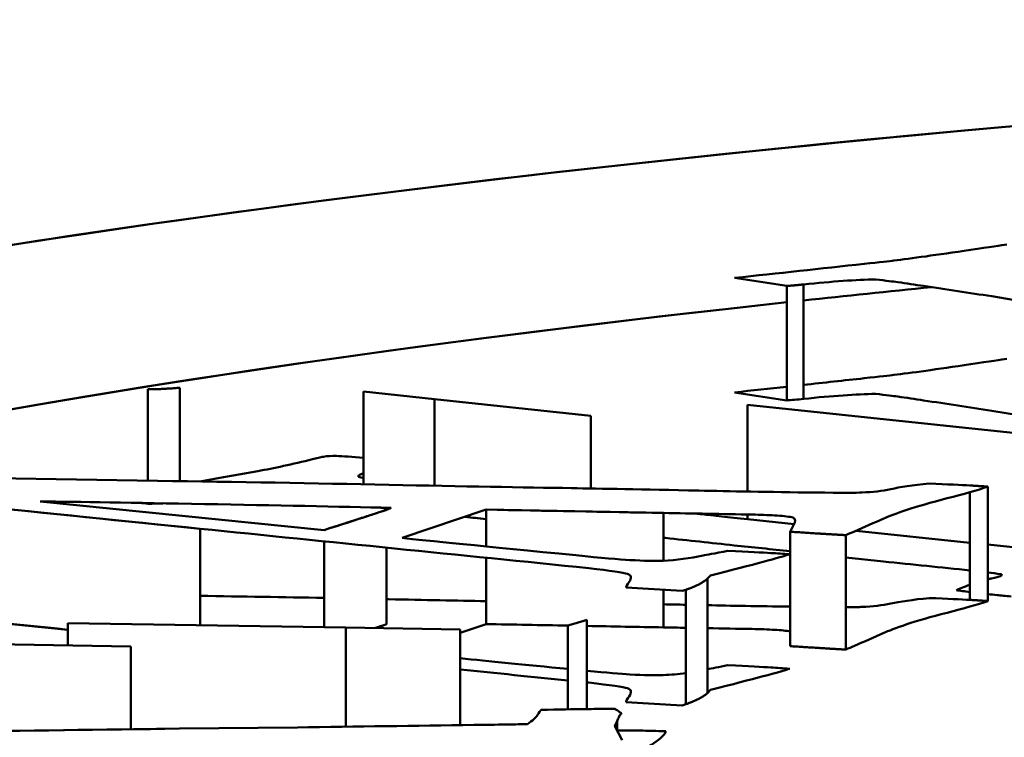
# Model space of a CAD drawing. Units: millimetres. Extents: x 692 to 3031, y 550 to 2368.
# Drawn here: x 919 to 923, y 1506 to 1509 of the extents above; entities that cross this region are included whole.
import ezdxf

# ---------------------------------------------------------------- set-up
doc = ezdxf.new("R2010")
doc.units = ezdxf.units.MM
doc.layers.add('Visibile (ISO)', color=7, linetype='Continuous', lineweight=50)

msp = doc.modelspace()

# ---------------------------------------------------------------- linework, layer by layer
at = {"layer": 'Visibile (ISO)'}
for p, q in [((922.0454, 1508.286), (921.8194, 1508.3206)), ((922.1185, 1507.7974), (922.1185, 1508.2926)), ((922.0454, 1508.286), (922.0454, 1507.7908)), ((923.0665, 1508.2195), (922.9327, 1508.2414)), ((919.2801, 1507.839), (919.2801, 1507.4436)), ((919.4182, 1507.4415), (919.4182, 1507.8456)), ((920.521, 1507.7961), (920.2136, 1507.829)), ((920.2136, 1507.829), (920.2136, 1507.4278)), ((922.0454, 1507.7908), (921.8194, 1507.8255)), ((921.1976, 1507.7237), (920.521, 1507.7961)), ((920.521, 1507.7961), (920.521, 1507.4216)), ((920.521, 1507.4216), (920.521, 1507.7961)), ((921.875, 1507.3964), (921.875, 1507.7721)), ((921.875, 1507.7721), (923.323, 1507.6189)), ((923.0665, 1507.7243), (922.9327, 1507.7463)), ((921.1976, 1507.4096), (921.1976, 1507.7237)), ((919.7561, 1507.4847), (919.5911, 1507.4562)), ((919.5054, 1507.2356), (917.5253, 1507.4367)), ((917.6982, 1507.4703), (919.3218, 1507.4429)), ((919.5911, 1507.4562), (919.5066, 1507.4402)), ((920.1929, 1507.4667), (920.2136, 1507.4762)), ((922.8379, 1506.9277), (922.8379, 1507.3934)), ((922.9161, 1507.4177), (922.9161, 1506.9226)), ((918.8139, 1507.3538), (920.0422, 1507.2297)), ((919.2801, 1507.3467), (919.2801, 1507.3439)), ((920.2763, 1507.3272), (920.3242, 1507.3221)), ((920.313, 1507.3173), (920.3334, 1507.3259)), ((920.7436, 1507.3182), (920.3799, 1507.1956)), ((921.5114, 1507.3037), (920.7436, 1507.3182)), ((920.7436, 1507.3182), (920.7436, 1507.1588)), ((920.6512, 1507.287), (920.7436, 1507.2771)), ((921.5114, 1507.0971), (921.5114, 1507.3037)), ((921.875, 1507.277), (921.875, 1507.2972)), ((922.0772, 1507.2556), (921.875, 1507.277)), ((922.0772, 1507.2556), (921.875, 1507.277)), ((919.5054, 1506.8182), (919.5054, 1507.2356)), ((922.0605, 1507.2227), (922.0809, 1507.263)), ((922.0605, 1507.2227), (922.0605, 1506.7275)), ((922.8379, 1507.1751), (922.3461, 1507.2271)), ((922.8379, 1507.1751), (922.3461, 1507.2271)), ((920.0422, 1507.1811), (920.0422, 1506.8098)), ((921.5114, 1507.1964), (921.5205, 1507.1955)), ((922.3007, 1506.7126), (922.3007, 1507.2077)), ((920.313, 1506.8222), (920.313, 1507.1536)), ((923.323, 1507.1238), (922.9161, 1507.1668)), ((923.323, 1507.1238), (922.9161, 1507.1668)), ((920.7436, 1507.11), (920.7436, 1506.823)), ((922.3007, 1507.1117), (922.464, 1507.0936)), ((921.7159, 1507.0336), (921.7024, 1507.0195)), ((921.7024, 1506.5244), (921.7024, 1507.0195)), ((921.5926, 1506.9661), (921.3508, 1506.9805)), ((921.5114, 1506.8086), (921.5114, 1506.971)), ((921.6089, 1506.9717), (921.5926, 1506.9661)), ((921.6089, 1506.9717), (921.6089, 1506.4765)), ((917.5253, 1506.9416), (918.9327, 1506.7986)), ((921.1803, 1506.841), (921.1803, 1506.4552)), ((918.9327, 1506.7308), (918.9327, 1506.8272)), ((918.9327, 1506.8272), (920.1363, 1506.8083)), ((920.1363, 1506.8083), (920.1363, 1506.3787)), ((920.1363, 1506.3787), (920.1363, 1506.8083)), ((920.1363, 1506.8083), (920.6322, 1506.7994)), ((920.6322, 1506.7855), (920.7436, 1506.823)), ((920.6322, 1506.7994), (920.6322, 1506.3855)), ((920.7436, 1506.823), (921.0983, 1506.8164)), ((921.0983, 1506.4539), (921.0983, 1506.8164)), ((921.1803, 1506.8148), (921.5114, 1506.8086)), ((919.2063, 1506.7266), (917.7668, 1506.7488)), ((919.2063, 1506.3677), (919.2063, 1506.7266)), ((921.1803, 1506.5706), (921.1884, 1506.5697)), ((921.7024, 1506.5244), (921.7159, 1506.5385)), ((921.3508, 1506.4854), (921.5926, 1506.471)), ((918.4122, 1506.357), (919.4162, 1506.3705)), ((919.4162, 1506.3705), (919.9278, 1506.3759)), ((919.9278, 1506.3759), (920.6914, 1506.3863)), ((921.3006, 1506.3814), (921.3323, 1506.3204)), ((921.303, 1506.3767), (921.303, 1506.3864)), ((921.3117, 1506.4044), (921.3117, 1506.3601))]:
    msp.add_line(p, q, dxfattribs=at)
msp.add_ellipse((934.3447, 1506.5156), major_axis=(-21, 0), ratio=0.139173, dxfattribs=at)
for centre, major_axis, start_param, end_param in [((934.3447, 1506.5156), (-21, 0), 4.712389, 7.853982), ((934.3447, 1506.0205), (20, 0), 2.193957, 2.228512), ((934.3447, 1506.0205), (20, 0), 2.193957, 2.228512), ((934.3447, 1506.0205), (-20, 0), 5.374734, 6.483693), ((934.3447, 1506.0205), (-20, 0), 5.374734, 6.283185)]:
    msp.add_ellipse(centre, major_axis=major_axis, ratio=0.139173, start_param=start_param, end_param=end_param, dxfattribs=at)
for points, knots in [([(921.8194, 1508.3206), (922.0065, 1508.341), (922.1931, 1508.3614), (922.3807, 1508.3817), (922.4489, 1508.3891), (922.4918, 1508.3938), (922.5091, 1508.3959), (922.5822, 1508.4049), (922.693, 1508.4204), (922.841, 1508.4424), (922.9238, 1508.4547), (922.976, 1508.4625), (922.9978, 1508.4657)], [17, 17, 17, 17, 18, 18, 18, 19, 19, 19, 20, 20, 20, 21, 21, 21, 21]), ([(922.4303, 1508.3141), (922.3463, 1508.3129), (922.2428, 1508.3056), (922.1185, 1508.2926), (922.0909, 1508.2897), (922.0664, 1508.2875), (922.0454, 1508.286)], [14, 14, 14, 14, 15, 15, 15, 16, 16, 16, 16]), ([(922.9327, 1508.2414), (922.8344, 1508.2563), (922.7364, 1508.2712), (922.6378, 1508.286), (922.6007, 1508.2916), (922.5633, 1508.2971), (922.526, 1508.3027)], [11, 11, 11, 11, 12, 12, 12, 13, 13, 13, 13]), ([(922.1185, 1507.8581), (922.2058, 1507.8676), (922.2931, 1507.8771), (922.3807, 1507.8866), (922.4489, 1507.894), (922.4918, 1507.8987), (922.5091, 1507.9008), (922.5822, 1507.9098), (922.693, 1507.9253), (922.841, 1507.9473), (922.9238, 1507.9596), (922.976, 1507.9674), (922.9978, 1507.9706)], [32.581199, 32.581199, 32.581199, 32.581199, 33.047944, 33.047944, 33.047944, 34.047944, 34.047944, 34.047944, 35.047944, 35.047944, 35.047944, 36.047944, 36.047944, 36.047944, 36.047944]), ([(922.4303, 1507.819), (922.3463, 1507.8177), (922.2428, 1507.8105), (922.1185, 1507.7974), (922.0909, 1507.7945), (922.0664, 1507.7924), (922.0454, 1507.7908)], [29.047944, 29.047944, 29.047944, 29.047944, 30.047944, 30.047944, 30.047944, 31.047944, 31.047944, 31.047944, 31.047944]), ([(922.9327, 1507.7463), (922.8344, 1507.7612), (922.7364, 1507.7761), (922.6378, 1507.7909), (922.6007, 1507.7965), (922.5633, 1507.802), (922.526, 1507.8076)], [26.047944, 26.047944, 26.047944, 26.047944, 27.047944, 27.047944, 27.047944, 28.047944, 28.047944, 28.047944, 28.047944]), ([(920.0957, 1507.5505), (920.0745, 1507.5512), (920.056, 1507.5502), (920.0405, 1507.5473), (920.0353, 1507.5463), (920.0195, 1507.5427), (919.9929, 1507.5365)], [9, 9, 9, 9, 10, 10, 10, 11, 11, 11, 11]), ([(921.1884, 1507.0649), (920.6274, 1507.1218), (920.0662, 1507.1786), (919.5054, 1507.2356), (918.8451, 1507.3026), (918.1853, 1507.3697), (917.5253, 1507.4367)], [5, 5, 5, 5, 6, 6, 6, 7, 7, 7, 7]), ([(919.3218, 1507.4429), (919.6673, 1507.438), (920.0011, 1507.4322), (920.323, 1507.4256), (920.645, 1507.419), (920.9087, 1507.4142), (921.114, 1507.4112)], [10, 10, 10, 10, 11, 11, 11, 12, 12, 12, 12]), ([(922.9161, 1507.4177), (922.8705, 1507.4022), (922.8118, 1507.3853), (922.7399, 1507.3671), (922.668, 1507.349), (922.6099, 1507.3323), (922.5654, 1507.3171), (922.5165, 1507.3004), (922.4838, 1507.2881), (922.4659, 1507.28), (922.4243, 1507.2612), (922.3815, 1507.2425), (922.3383, 1507.2238), (922.326, 1507.2184), (922.3132, 1507.2131), (922.3007, 1507.2077)], [19, 19, 19, 19, 20, 20, 20, 21, 21, 21, 22, 22, 22, 23, 23, 23, 24, 24, 24, 24]), ([(922.3713, 1507.3923), (922.4168, 1507.394), (922.4585, 1507.399), (922.4965, 1507.4072), (922.5345, 1507.4154), (922.5895, 1507.4233), (922.6614, 1507.4309)], [15, 15, 15, 15, 16, 16, 16, 17, 17, 17, 17]), ([(922.6614, 1507.4309), (922.7418, 1507.4276), (922.8006, 1507.4249), (922.8379, 1507.4228), (922.8565, 1507.4217), (922.8825, 1507.42), (922.9161, 1507.4177)], [17, 17, 17, 17, 18, 18, 18, 19, 19, 19, 19]), ([(920.3334, 1507.3259), (920.1037, 1507.3312), (919.8342, 1507.3366), (919.525, 1507.3423), (919.2157, 1507.348), (918.9787, 1507.3518), (918.8139, 1507.3538)], [0, 0, 0, 0, 1, 1, 1, 2, 2, 2, 2]), ([(922.0809, 1507.263), (922.0831, 1507.2754), (922.0784, 1507.2828), (922.0668, 1507.2852), (922.0493, 1507.2887), (922.0246, 1507.2914), (921.9927, 1507.2933), (921.9634, 1507.2949), (921.9312, 1507.2961), (921.896, 1507.2968), (921.7679, 1507.2992), (921.6395, 1507.3014), (921.5114, 1507.3037), (921.2554, 1507.3084), (920.9996, 1507.3134), (920.7436, 1507.3182)], [26, 26, 26, 26, 27, 27, 27, 28, 28, 28, 29, 29, 29, 30, 30, 30, 31, 31, 31, 31]), ([(921.875, 1507.277), (921.7923, 1507.2857), (921.7268, 1507.2928), (921.6778, 1507.2984), (921.6696, 1507.2993), (921.6614, 1507.3003), (921.6532, 1507.3012)], [60.047682, 60.047682, 60.047682, 60.047682, 61.047682, 61.047682, 61.047682, 61.110466, 61.110466, 61.110466, 61.110466]), ([(921.5205, 1507.1955), (921.6195, 1507.1849), (921.7181, 1507.1742), (921.8175, 1507.1636), (921.8981, 1507.1551), (921.9795, 1507.1466), (922.0605, 1507.1382)], [27, 27, 27, 27, 28, 28, 28, 28.953655, 28.953655, 28.953655, 28.953655]), ([(921.7908, 1507.1402), (921.8796, 1507.1355), (921.9414, 1507.1323), (921.976, 1507.1303), (922.0026, 1507.1288), (922.03, 1507.127), (922.0582, 1507.125)], [37, 37, 37, 37, 38, 38, 38, 39, 39, 39, 39]), ([(921.1326, 1507.1205), (921.2431, 1507.1095), (921.3209, 1507.1027), (921.3662, 1507.1001), (921.4274, 1507.0967), (921.4757, 1507.0956), (921.5109, 1507.0971), (921.5677, 1507.0995), (921.6253, 1507.107), (921.6841, 1507.1197)], [33, 33, 33, 33, 34, 34, 34, 35, 35, 35, 36, 36, 36, 36]), ([(921.3508, 1506.9805), (921.3494, 1506.9853), (921.3536, 1506.9935), (921.3624, 1507.0051), (921.3761, 1507.0234), (921.3733, 1507.035), (921.3557, 1507.0401), (921.338, 1507.0453), (921.2823, 1507.0535), (921.1884, 1507.0649)], [2, 2, 2, 2, 3, 3, 3, 4, 4, 4, 5, 5, 5, 5]), ([(922.9719, 1507.0389), (922.9834, 1507.0337), (922.9701, 1507.0276), (922.932, 1507.0206), (922.9284, 1507.0199), (922.9231, 1507.0186), (922.9161, 1507.0167)], [32, 32, 32, 32, 33, 33, 33, 33.347606, 33.347606, 33.347606, 33.347606]), ([(920.7436, 1506.9222), (920.6167, 1506.9246), (920.4765, 1506.9273), (920.323, 1506.9305), (920.3197, 1506.9305), (920.3163, 1506.9306), (920.313, 1506.9307)], [14.5234176, 14.5234176, 14.5234176, 14.5234176, 15, 15, 15, 15.0104205, 15.0104205, 15.0104205, 15.0104205]), ([(922.6614, 1506.9357), (922.5895, 1506.9282), (922.5345, 1506.9203), (922.4965, 1506.9121), (922.4585, 1506.9038), (922.4168, 1506.8989), (922.3713, 1506.8971)], [9, 9, 9, 9, 10, 10, 10, 11, 11, 11, 11]), ([(922.9161, 1506.9226), (922.8825, 1506.9249), (922.8565, 1506.9266), (922.8379, 1506.9277), (922.8006, 1506.9298), (922.7418, 1506.9325), (922.6614, 1506.9357)], [7, 7, 7, 7, 8, 8, 8, 9, 9, 9, 9]), ([(922.9161, 1506.9525), (922.9287, 1506.9511), (922.942, 1506.9497), (922.9561, 1506.9482), (922.9722, 1506.9465), (922.9926, 1506.9447), (923.0173, 1506.9426)], [35.834216, 35.834216, 35.834216, 35.834216, 36, 36, 36, 37, 37, 37, 37]), ([(922.3007, 1506.7126), (922.3132, 1506.7179), (922.326, 1506.7233), (922.3383, 1506.7286), (922.3815, 1506.7473), (922.4243, 1506.7661), (922.4659, 1506.7849), (922.4838, 1506.7929), (922.5165, 1506.8053), (922.5654, 1506.822), (922.6099, 1506.8372), (922.668, 1506.8538), (922.7399, 1506.872), (922.8118, 1506.8902), (922.8705, 1506.907), (922.9161, 1506.9226)], [2, 2, 2, 2, 3, 3, 3, 4, 4, 4, 5, 5, 5, 6, 6, 6, 7, 7, 7, 7]), ([(921.1803, 1506.8148), (921.2906, 1506.8127), (921.401, 1506.8106), (921.5114, 1506.8086), (921.5439, 1506.808), (921.5764, 1506.8074), (921.6089, 1506.8068)], [37.5688374, 37.5688374, 37.5688374, 37.5688374, 38, 38, 38, 38.2534896, 38.2534896, 38.2534896, 38.2534896]), ([(921.7024, 1506.8052), (921.767, 1506.804), (921.8315, 1506.8029), (921.896, 1506.8017), (921.9312, 1506.801), (921.9634, 1506.7998), (921.9927, 1506.7981), (922.021, 1506.7965), (922.0436, 1506.7942), (922.0605, 1506.7912)], [38.496675, 38.496675, 38.496675, 38.496675, 39, 39, 39, 40, 40, 40, 40.886066, 40.886066, 40.886066, 40.886066]), ([(922.0582, 1506.6298), (922.03, 1506.6319), (922.0026, 1506.6337), (921.976, 1506.6352), (921.9414, 1506.6371), (921.8796, 1506.6404), (921.7908, 1506.645)], [29, 29, 29, 29, 30, 30, 30, 31, 31, 31, 31]), ([(921.6089, 1506.611), (921.5759, 1506.6063), (921.5433, 1506.6033), (921.5109, 1506.602), (921.4757, 1506.6005), (921.4274, 1506.6015), (921.3662, 1506.605), (921.3278, 1506.6072), (921.2658, 1506.6124), (921.1803, 1506.6207)], [32.430067, 32.430067, 32.430067, 32.430067, 33, 33, 33, 34, 34, 34, 34.849465, 34.849465, 34.849465, 34.849465]), ([(921.1884, 1506.5697), (921.2823, 1506.5584), (921.338, 1506.5501), (921.3557, 1506.545), (921.3733, 1506.5399), (921.3761, 1506.5282), (921.3624, 1506.51), (921.3536, 1506.4984), (921.3494, 1506.4902), (921.3508, 1506.4854)], [21, 21, 21, 21, 22, 22, 22, 23, 23, 23, 24, 24, 24, 24]), ([(921.5926, 1506.471), (921.598, 1506.4728), (921.6034, 1506.4747), (921.6089, 1506.4765), (921.6512, 1506.491), (921.6824, 1506.5069), (921.7024, 1506.5244)], [25, 25, 25, 25, 26, 26, 26, 27, 27, 27, 27]), ([(920.9815, 1506.4515), (921.0582, 1506.4532), (921.1224, 1506.4545), (921.1739, 1506.4551), (921.2025, 1506.4555), (921.2455, 1506.4558), (921.303, 1506.4562)], [35, 35, 35, 35, 36, 36, 36, 37, 37, 37, 37]), ([(921.3117, 1506.4497), (921.3224, 1506.4422), (921.328, 1506.438), (921.3286, 1506.4372), (921.3299, 1506.4352), (921.3276, 1506.4322), (921.3216, 1506.4281)], [37.047944, 37.047944, 37.047944, 37.047944, 38.047944, 38.047944, 38.047944, 39.047944, 39.047944, 39.047944, 39.047944]), ([(917.42, 1506.3455), (917.8497, 1506.3502), (918.1805, 1506.354), (918.4122, 1506.357), (918.747, 1506.3614), (919.0816, 1506.366), (919.4162, 1506.3705)], [27, 27, 27, 27, 28, 28, 28, 29, 29, 29, 29]), ([(919.9278, 1506.3759), (920.1823, 1506.3794), (920.4368, 1506.3829), (920.6914, 1506.3863), (920.7386, 1506.3869), (920.7858, 1506.3875), (920.833, 1506.3881), (920.853, 1506.3884), (920.8828, 1506.3891), (920.9224, 1506.3905)], [30, 30, 30, 30, 31, 31, 31, 32, 32, 32, 33, 33, 33, 33]), ([(921.5215, 1506.3589), (921.4794, 1506.3605), (921.4469, 1506.3614), (921.4241, 1506.3618), (921.4085, 1506.362), (921.3711, 1506.3623), (921.3117, 1506.3626)], [55, 55, 55, 55, 56, 56, 56, 56.778395, 56.778395, 56.778395, 56.778395]), ([(921.4049, 1506.2685), (921.4154, 1506.2761), (921.4257, 1506.2823), (921.4358, 1506.2873), (921.4684, 1506.3032), (921.495, 1506.3231), (921.5155, 1506.347), (921.5182, 1506.3501), (921.5202, 1506.3541), (921.5215, 1506.3589)], [52.68988, 52.68988, 52.68988, 52.68988, 53, 53, 53, 54, 54, 54, 55, 55, 55, 55])]:
    msp.add_open_spline(points, degree=3, knots=knots, dxfattribs=at)
for points, degree in [([(922.1185, 1508.2926), (922.0769, 1508.2883), (922.0454, 1508.286)], 2), ([(922.526, 1508.3027), (922.5068, 1508.3051), (922.4748, 1508.3089), (922.4303, 1508.3141)], 3), ([(919.4182, 1507.8456), (919.3388, 1507.8389), (919.2801, 1507.839)], 2), ([(921.8194, 1507.8255), (921.8948, 1507.8337), (921.9701, 1507.8419), (922.0454, 1507.8501)], 3), ([(922.526, 1507.8076), (922.5068, 1507.81), (922.4748, 1507.8138), (922.4303, 1507.819)], 3), ([(919.9929, 1507.5365), (919.9042, 1507.5148), (919.8252, 1507.4975), (919.7561, 1507.4847)], 3), ([(920.2136, 1507.5419), (920.1637, 1507.5469), (920.1244, 1507.5498), (920.0957, 1507.5505)], 3), ([(920.1911, 1507.4594), (920.1917, 1507.4629), (920.1923, 1507.4653), (920.1929, 1507.4667)], 3), ([(920.2136, 1507.4552), (920.2063, 1507.4565), (920.1988, 1507.4579), (920.1911, 1507.4594)], 3), ([(921.114, 1507.4112), (921.2377, 1507.4089), (921.4213, 1507.4054), (921.665, 1507.4006)], 3), ([(921.665, 1507.4006), (921.7955, 1507.3975), (921.964, 1507.3947), (922.1704, 1507.392)], 3), ([(922.8379, 1507.4228), (922.8658, 1507.4212), (922.9161, 1507.4177)], 2), ([(922.1704, 1507.392), (922.2819, 1507.3909), (922.3488, 1507.391), (922.3713, 1507.3923)], 3), ([(919.2444, 1507.3473), (919.2556, 1507.3462), (919.2675, 1507.3451), (919.2801, 1507.3439)], 3), ([(919.2801, 1507.3439), (919.3003, 1507.3438), (919.3222, 1507.3444), (919.346, 1507.3455)], 3), ([(919.2801, 1507.3439), (919.3103, 1507.3438), (919.346, 1507.3455)], 2), ([(920.0422, 1507.2297), (920.1967, 1507.2792), (920.2869, 1507.3085), (920.313, 1507.3173)], 3), ([(920.313, 1507.3173), (920.2739, 1507.304), (920.0422, 1507.2297)], 2), ([(920.6512, 1507.287), (920.682, 1507.2837), (920.7128, 1507.2804), (920.7436, 1507.2771)], 3), ([(922.3007, 1507.2077), (922.173, 1507.215), (922.0605, 1507.2227)], 2), ([(922.3007, 1507.2077), (922.2156, 1507.2126), (922.1355, 1507.2176), (922.0605, 1507.2227)], 3), ([(920.3799, 1507.1956), (920.4813, 1507.1847), (920.7322, 1507.1597), (921.1326, 1507.1205)], 3), ([(921.6841, 1507.1197), (921.6959, 1507.1216), (921.7315, 1507.1284), (921.7908, 1507.1402)], 3), ([(922.0582, 1507.125), (922.0191, 1507.1117), (921.905, 1507.0812), (921.7159, 1507.0336)], 3), ([(922.464, 1507.0936), (922.5886, 1507.0808), (922.7136, 1507.0681), (922.8379, 1507.0552)], 3), ([(921.7024, 1507.0195), (921.6724, 1506.9933), (921.6089, 1506.9717)], 2), ([(921.7024, 1507.0195), (921.6824, 1507.0021), (921.6512, 1506.9861), (921.6089, 1506.9717)], 3), ([(922.9161, 1507.0464), (922.9335, 1507.0442), (922.9521, 1507.0417), (922.9719, 1507.0389)], 3), ([(922.8379, 1506.9929), (922.81, 1506.9836), (922.7909, 1506.9759), (922.7805, 1506.9696)], 3), ([(922.7805, 1506.9696), (922.7946, 1506.9673), (922.8137, 1506.9646), (922.8379, 1506.9616)], 3), ([(917.5253, 1506.9416), (917.9944, 1506.8939), (918.4635, 1506.8462), (918.9327, 1506.7986)], 3), ([(920.0422, 1506.936), (919.8666, 1506.9393), (919.6877, 1506.9423), (919.5054, 1506.9451)], 3), ([(922.9161, 1506.9226), (922.8658, 1506.9261), (922.8379, 1506.9277)], 2), ([(921.6089, 1506.9066), (921.5751, 1506.9072), (921.5426, 1506.9079), (921.5114, 1506.9085)], 3), ([(922.0605, 1506.8984), (921.9213, 1506.9003), (921.802, 1506.9024), (921.7024, 1506.9046)], 3), ([(922.3713, 1506.8971), (922.3597, 1506.8965), (922.3362, 1506.8961), (922.3007, 1506.8961)], 3), ([(921.0983, 1506.8164), (921.1029, 1506.8184), (921.1302, 1506.8266), (921.1803, 1506.841)], 3), ([(920.264, 1506.806), (920.2997, 1506.8177), (920.313, 1506.8222)], 2), ([(920.7436, 1506.823), (920.8619, 1506.8208), (920.9801, 1506.8186), (921.0983, 1506.8163)], 3), ([(922.0605, 1506.7275), (922.1355, 1506.7224), (922.2156, 1506.7174), (922.3007, 1506.7126)], 3), ([(922.0605, 1506.7275), (922.173, 1506.7199), (922.3007, 1506.7126)], 2), ([(921.0983, 1506.6287), (920.9075, 1506.6474), (920.7521, 1506.6627), (920.6322, 1506.6747)], 3), ([(920.6322, 1506.6261), (920.7876, 1506.6104), (920.943, 1506.5946), (921.0983, 1506.5789)], 3), ([(921.7908, 1506.645), (921.7502, 1506.637), (921.7208, 1506.6313), (921.7024, 1506.6278)], 3), ([(921.7159, 1506.5385), (921.905, 1506.5861), (922.0191, 1506.6165), (922.0582, 1506.6298)], 3), ([(921.6089, 1506.4765), (921.6724, 1506.4982), (921.7024, 1506.5244)], 2), ([(921.303, 1506.4562), (921.3049, 1506.4534), (921.3078, 1506.4512), (921.3117, 1506.4497)], 3), ([(921.303, 1506.4562), (921.3049, 1506.4534), (921.3078, 1506.4512), (921.3117, 1506.4497)], 3), ([(920.9224, 1506.3905), (920.9446, 1506.4048), (920.9591, 1506.4178), (920.9657, 1506.4296)], 3), ([(920.9657, 1506.4296), (920.9673, 1506.4316), (920.9725, 1506.4389), (920.9815, 1506.4515)], 3), ([(921.3216, 1506.4281), (921.3211, 1506.4245), (921.3141, 1506.4089), (921.3006, 1506.3814)], 3)]:
    msp.add_open_spline(points, degree=degree, dxfattribs=at)

doc.saveas('drawing.dxf')
